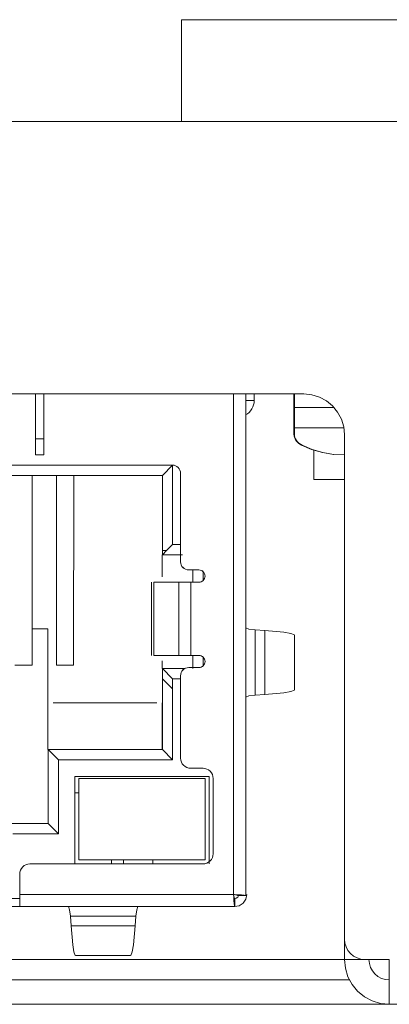
# Model space of a CAD drawing. Units: millimetres. Extents: x 0 to 594, y 0 to 420.
# Drawn here: x 222 to 231, y 309 to 334 of the extents above; entities that cross this region are included whole.
import ezdxf

# ---------------------------------------------------------------- set-up
doc = ezdxf.new("R2010")
doc.units = ezdxf.units.MM
doc.header["$MEASUREMENT"] = 0
doc.layers.add('Layer 1', color=7, linetype='Continuous', lineweight=0)

msp = doc.modelspace()

# ---------------------------------------------------------------- linework, layer by layer
at = {"layer": 'Layer 1', "color": 250, "lineweight": 18, "true_color": 0x231f20}
for p, q in [((227.172, 324.412), (227.172, 312.113)), ((228.654, 324.079), (228.654, 323.925)), ((229.641, 324.079), (228.666, 324.079)), ((228.666, 324.079), (228.666, 323.925)), ((228.666, 323.925), (228.655, 323.925)), ((228.666, 323.826), (228.655, 323.826)), ((228.655, 323.826), (228.655, 323.583)), ((228.666, 323.826), (228.666, 323.583)), ((228.654, 323.425), (228.654, 323.667)), ((229.881, 323.583), (228.666, 323.583)), ((222.308, 323.313), (222.31, 323.313)), ((222.311, 323.313), (222.312, 323.313)), ((222.313, 323.313), (222.512, 323.313)), ((228.842, 323.161), (228.842, 323.156)), ((225.872, 322.463), (225.872, 322.463)), ((225.526, 320.563), (225.426, 320.563)), ((225.872, 320.288), (225.872, 320.288)), ((226.472, 319.938), (226.472, 319.938)), ((225.211, 317.988), (225.211, 319.787)), ((225.83, 319.788), (225.83, 317.988)), ((226.122, 317.988), (226.122, 319.787)), ((227.705, 318.618), (227.705, 317.007)), ((227.941, 318.601), (227.941, 317.024)), ((226.472, 317.838), (226.472, 317.838)), ((225.872, 317.487), (225.872, 317.487)), ((225.677, 317.163), (225.426, 317.412)), ((225.872, 315.463), (225.872, 315.463)), ((226.672, 314.963), (226.672, 314.963)), ((226.672, 313.113), (226.672, 313.113)), ((227.172, 312.112), (221.922, 312.112)), ((224.776, 311.577), (223.165, 311.577)), ((224.758, 311.341), (223.182, 311.341)), ((229.896, 310.512), (216.896, 310.512)), ((230.396, 310.512), (229.896, 310.512))]:
    msp.add_line(p, q, dxfattribs=at)
msp.add_lwpolyline([(227.465, 324.252), (227.554, 324.252), (227.622, 324.252), (227.665, 324.252), (227.68, 324.252)], dxfattribs=at)
for points in [[(225.896, 333.61), (225.896, 333.61), (233.896, 333.61), (233.896, 333.61)], [(225.896, 331.11), (225.896, 331.11), (225.896, 333.61), (225.896, 333.61)], [(189.5, 331.11), (189.5, 331.11), (225.896, 331.11), (225.896, 331.11)], [(225.896, 331.11), (225.896, 331.11), (233.896, 331.11), (233.896, 331.11)], [(228.896, 324.413), (228.896, 324.413), (218.896, 324.413), (218.896, 324.413)], [(222.308, 323.313), (222.308, 323.313), (222.308, 324.413), (222.308, 324.413)], [(222.308, 324.413), (222.308, 324.413), (222.308, 323.313), (222.308, 323.313)], [(222.31, 323.313), (222.31, 323.313), (222.31, 324.413), (222.31, 324.413)], [(222.31, 324.413), (222.31, 324.413), (222.31, 323.313), (222.31, 323.313)], [(222.312, 323.313), (222.312, 323.313), (222.312, 324.413), (222.312, 324.413)], [(222.313, 324.413), (222.313, 324.413), (222.313, 323.313), (222.313, 323.313)], [(222.513, 323.313), (222.513, 323.313), (222.513, 324.413), (222.513, 324.413)], [(227.472, 312.083), (227.472, 312.083), (227.472, 324.413), (227.472, 324.413)], [(227.68, 324.252), (227.68, 324.252), (227.68, 324.413), (227.68, 324.413)], [(228.654, 324.413), (228.654, 324.413), (228.654, 324.079), (228.654, 324.079)], [(228.655, 324.413), (228.655, 324.413), (228.655, 323.925), (228.655, 323.925)], [(228.666, 324.413), (228.666, 324.413), (228.666, 323.925), (228.666, 323.925)], [(228.666, 324.413), (228.666, 324.413), (228.666, 324.079), (228.666, 324.079)], [(228.655, 323.826), (228.655, 323.826), (228.655, 323.668), (228.655, 323.668)], [(228.666, 323.826), (228.666, 323.826), (228.666, 323.668), (228.666, 323.668)], [(228.654, 323.583), (228.654, 323.583), (228.654, 323.425), (228.654, 323.425)], [(228.666, 323.425), (228.666, 323.425), (228.666, 323.668), (228.666, 323.668)], [(228.666, 323.583), (228.666, 323.583), (228.666, 323.425), (228.666, 323.425)], [(229.896, 323.412), (229.896, 323.412), (229.896, 311.013), (229.896, 311.013)], [(222.308, 322.913), (222.308, 322.913), (222.31, 322.913), (222.31, 322.913)], [(222.31, 322.913), (222.31, 322.913), (222.313, 322.913), (222.313, 322.913)], [(222.313, 322.913), (222.313, 322.913), (222.512, 322.913), (222.512, 322.913)], [(229.144, 322.812), (229.144, 322.812), (229.144, 323.032), (229.144, 323.032)], [(229.144, 322.812), (229.144, 322.812), (229.144, 322.312), (229.144, 322.312)], [(229.147, 322.312), (229.147, 322.312), (229.147, 323.031), (229.147, 323.031)], [(225.677, 322.662), (225.677, 322.662), (213.267, 322.662), (213.267, 322.662)], [(225.672, 322.662), (225.672, 322.662), (213.272, 322.662), (213.272, 322.662)], [(225.426, 322.412), (225.426, 322.412), (225.677, 322.662), (225.677, 322.662)], [(225.677, 320.713), (225.677, 320.713), (225.677, 322.662), (225.677, 322.662)], [(213.516, 322.412), (213.516, 322.412), (225.426, 322.412), (225.426, 322.412)], [(222.228, 322.412), (222.228, 322.412), (222.224, 317.747), (222.224, 317.747)], [(222.828, 322.412), (222.828, 322.412), (222.823, 317.995), (222.823, 317.995)], [(222.824, 317.747), (222.824, 317.747), (222.828, 322.412), (222.828, 322.412)], [(223.248, 322.412), (223.248, 322.412), (223.244, 317.747), (223.244, 317.747)], [(225.426, 322.412), (225.426, 322.412), (225.426, 320.562), (225.426, 320.562)], [(225.871, 320.287), (225.871, 320.287), (225.871, 322.462), (225.871, 322.462)], [(225.872, 320.287), (225.872, 320.287), (225.872, 322.462), (225.872, 322.462)], [(229.147, 322.312), (229.147, 322.312), (229.144, 322.312), (229.144, 322.312)], [(229.896, 322.312), (229.896, 322.312), (229.147, 322.312), (229.147, 322.312)], [(225.677, 320.713), (225.677, 320.713), (225.526, 320.562), (225.526, 320.562)], [(225.871, 320.713), (225.871, 320.713), (225.677, 320.713), (225.677, 320.713)], [(225.422, 320.462), (225.422, 320.462), (225.422, 319.919), (225.422, 319.919)], [(225.426, 320.462), (225.426, 320.462), (225.426, 320.562), (225.426, 320.562)], [(225.526, 320.562), (225.526, 320.562), (225.426, 320.462), (225.426, 320.462)], [(225.916, 320.462), (225.916, 320.462), (225.426, 320.462), (225.426, 320.462)], [(226.122, 320.088), (226.122, 320.088), (226.072, 320.088), (226.072, 320.088)], [(226.322, 320.088), (226.322, 320.088), (226.122, 320.088), (226.122, 320.088)], [(226.172, 320.088), (226.172, 320.088), (226.172, 319.788), (226.172, 319.788)], [(226.176, 320.088), (226.176, 320.088), (226.176, 319.788), (226.176, 319.788)], [(226.427, 319.831), (226.427, 319.831), (226.427, 320.045), (226.427, 320.045)], [(225.161, 319.788), (225.161, 319.788), (225.161, 317.988), (225.161, 317.988)], [(225.212, 319.788), (225.212, 319.788), (225.83, 319.788), (225.83, 319.788)], [(226.122, 319.788), (226.122, 319.788), (226.322, 319.788), (226.322, 319.788)], [(222.613, 318.643), (222.613, 318.643), (222.224, 318.643), (222.224, 318.643)], [(222.613, 316.822), (222.613, 316.822), (222.613, 318.643), (222.613, 318.643)], [(227.705, 318.618), (227.705, 318.618), (227.942, 318.6), (227.942, 318.6)], [(228.668, 317.138), (228.668, 317.138), (228.668, 318.487), (228.668, 318.487)], [(222.823, 317.995), (222.823, 317.995), (222.824, 317.747), (222.824, 317.747)], [(225.83, 317.988), (225.83, 317.988), (225.212, 317.988), (225.212, 317.988)], [(226.322, 317.988), (226.322, 317.988), (226.122, 317.988), (226.122, 317.988)], [(226.172, 317.988), (226.172, 317.988), (226.172, 317.663), (226.172, 317.663)], [(226.176, 317.988), (226.176, 317.988), (226.176, 317.663), (226.176, 317.663)], [(222.224, 317.747), (222.224, 317.747), (221.804, 317.747), (221.804, 317.747)], [(223.244, 317.747), (223.244, 317.747), (222.824, 317.747), (222.824, 317.747)], [(225.422, 317.856), (225.422, 317.856), (225.422, 317.663), (225.422, 317.663)], [(226.427, 317.731), (226.427, 317.731), (226.427, 317.944), (226.427, 317.944)], [(225.426, 317.663), (225.426, 317.663), (225.426, 317.413), (225.426, 317.413)], [(225.426, 317.663), (225.426, 317.663), (225.677, 317.413), (225.677, 317.413)], [(225.426, 317.663), (225.426, 317.663), (225.98, 317.663), (225.98, 317.663)], [(225.871, 315.463), (225.871, 315.463), (225.871, 317.488), (225.871, 317.488)], [(225.872, 315.463), (225.872, 315.463), (225.872, 317.488), (225.872, 317.488)], [(226.072, 317.687), (226.072, 317.687), (226.122, 317.687), (226.122, 317.687)], [(226.122, 317.687), (226.122, 317.687), (226.322, 317.687), (226.322, 317.687)], [(225.426, 317.413), (225.426, 317.413), (225.426, 315.672), (225.426, 315.672)], [(225.677, 317.413), (225.677, 317.413), (225.871, 317.413), (225.871, 317.413)], [(225.677, 317.162), (225.677, 317.162), (225.677, 317.413), (225.677, 317.413)], [(225.677, 315.422), (225.677, 315.422), (225.677, 317.162), (225.677, 317.162)], [(227.942, 317.025), (227.942, 317.025), (227.705, 317.007), (227.705, 317.007)], [(222.615, 316.822), (222.615, 316.822), (222.613, 316.822), (222.613, 316.822)], [(222.615, 315.672), (222.615, 315.672), (222.615, 316.822), (222.615, 316.822)], [(225.286, 316.822), (225.286, 316.822), (222.747, 316.822), (222.747, 316.822)], [(225.419, 316.822), (225.419, 316.822), (225.418, 316.822), (225.418, 316.822)], [(225.419, 315.672), (225.419, 315.672), (225.419, 316.822), (225.419, 316.822)], [(222.622, 315.672), (222.622, 315.672), (225.426, 315.672), (225.426, 315.672)], [(222.871, 315.422), (222.871, 315.422), (222.622, 315.672), (222.622, 315.672)], [(222.622, 313.853), (222.622, 313.853), (222.622, 315.672), (222.622, 315.672)], [(225.677, 315.422), (225.677, 315.422), (225.426, 315.672), (225.426, 315.672)], [(222.871, 315.422), (222.871, 315.422), (225.677, 315.422), (225.677, 315.422)], [(222.871, 313.603), (222.871, 313.603), (222.871, 315.422), (222.871, 315.422)], [(226.422, 315.212), (226.422, 315.212), (226.122, 315.212), (226.122, 315.212)], [(223.276, 315.013), (223.276, 315.013), (223.276, 312.863), (223.276, 312.863)], [(226.577, 315.013), (226.577, 315.013), (223.276, 315.013), (223.276, 315.013)], [(223.373, 314.962), (223.373, 314.962), (223.373, 312.962), (223.373, 312.962)], [(223.377, 312.962), (223.377, 312.962), (223.377, 314.962), (223.377, 314.962)], [(226.477, 314.962), (226.477, 314.962), (223.377, 314.962), (223.377, 314.962)], [(226.477, 314.962), (226.477, 314.962), (226.477, 312.962), (226.477, 312.962)], [(226.573, 314.612), (226.573, 314.612), (226.573, 315.013), (226.573, 315.013)], [(226.577, 312.863), (226.577, 312.863), (226.577, 315.013), (226.577, 315.013)], [(226.672, 313.112), (226.672, 313.112), (226.672, 314.962), (226.672, 314.962)], [(226.672, 313.112), (226.672, 313.112), (226.672, 314.962), (226.672, 314.962)], [(223.373, 314.612), (223.373, 314.612), (223.273, 314.612), (223.273, 314.612)], [(226.572, 314.612), (226.572, 314.612), (226.573, 314.612), (226.573, 314.612)], [(221.501, 313.853), (221.501, 313.853), (222.622, 313.853), (222.622, 313.853)], [(222.871, 313.603), (222.871, 313.603), (222.622, 313.853), (222.622, 313.853)], [(221.752, 313.603), (221.752, 313.603), (222.871, 313.603), (222.871, 313.603)], [(223.377, 312.962), (223.377, 312.962), (223.373, 312.962), (223.373, 312.962)], [(226.477, 312.962), (226.477, 312.962), (223.377, 312.962), (223.377, 312.962)], [(224.172, 312.962), (224.172, 312.962), (224.172, 312.863), (224.172, 312.863)], [(224.473, 312.962), (224.473, 312.962), (224.473, 312.863), (224.473, 312.863)], [(225.193, 312.962), (225.193, 312.962), (225.193, 312.863), (225.193, 312.863)], [(222.172, 312.863), (222.172, 312.863), (226.422, 312.863), (226.422, 312.863)], [(223.276, 312.863), (223.276, 312.863), (223.527, 312.863), (223.527, 312.863)], [(226.326, 312.863), (226.326, 312.863), (226.422, 312.863), (226.422, 312.863)], [(221.922, 312.113), (221.922, 312.113), (221.922, 312.612), (221.922, 312.612)], [(221.922, 312.113), (221.922, 312.113), (221.922, 312.612), (221.922, 312.612)], [(221.922, 312.013), (221.922, 312.013), (217.022, 312.013), (217.022, 312.013)], [(221.922, 311.813), (221.922, 311.813), (221.922, 312.013), (221.922, 312.013)], [(227.201, 312.013), (227.201, 312.013), (227.201, 311.813), (227.201, 311.813)], [(227.472, 312.083), (227.472, 312.083), (227.272, 312.083), (227.272, 312.083)], [(217.022, 311.813), (217.022, 311.813), (221.922, 311.813), (221.922, 311.813)], [(221.922, 311.813), (221.922, 311.813), (227.201, 311.813), (227.201, 311.813)], [(223.159, 311.813), (223.159, 311.813), (223.121, 311.813), (223.121, 311.813)], [(223.182, 311.342), (223.182, 311.342), (223.165, 311.577), (223.165, 311.577)], [(224.776, 311.577), (224.776, 311.577), (224.758, 311.342), (224.758, 311.342)], [(229.896, 311.013), (229.896, 311.013), (229.896, 310.513), (229.896, 310.513)], [(223.293, 310.613), (223.293, 310.613), (224.642, 310.613), (224.642, 310.613)], [(230.996, 310.513), (230.996, 310.513), (230.396, 310.513), (230.396, 310.513)], [(230.016, 310.012), (230.016, 310.012), (208.996, 310.012), (208.996, 310.012)], [(208.996, 309.413), (208.996, 309.413), (230.996, 309.413), (230.996, 309.413)], [(242.896, 309.413), (242.896, 309.413), (230.996, 309.413), (230.996, 309.413)]]:
    msp.add_open_spline(points, degree=3, dxfattribs=at)
for points, knots in [([(227.465, 323.898), (227.465, 323.898), (227.511, 323.926), (227.511, 323.926), (227.511, 323.926), (227.553, 323.96), (227.553, 323.96), (227.553, 323.96), (227.591, 324), (227.591, 324), (227.591, 324), (227.622, 324.044), (227.622, 324.044), (227.622, 324.044), (227.647, 324.093), (227.647, 324.093), (227.647, 324.093), (227.665, 324.145), (227.665, 324.145), (227.665, 324.145), (227.676, 324.197), (227.676, 324.197), (227.676, 324.197), (227.68, 324.252), (227.68, 324.252)], [0, 0, 0, 0, 1, 1, 1, 2, 2, 2, 3, 3, 3, 4, 4, 4, 5, 5, 5, 6, 6, 6, 7, 7, 7, 8, 8, 8, 8]), ([(228.896, 324.413), (228.896, 324.413), (229.091, 324.394), (229.091, 324.394), (229.091, 324.394), (229.279, 324.336), (229.279, 324.336), (229.279, 324.336), (229.451, 324.244), (229.451, 324.244), (229.451, 324.244), (229.603, 324.12), (229.603, 324.12), (229.603, 324.12), (229.727, 323.968), (229.727, 323.968), (229.727, 323.968), (229.82, 323.795), (229.82, 323.795), (229.82, 323.795), (229.877, 323.608), (229.877, 323.608), (229.877, 323.608), (229.896, 323.412), (229.896, 323.412)], [0, 0, 0, 0, 1, 1, 1, 2, 2, 2, 3, 3, 3, 4, 4, 4, 5, 5, 5, 6, 6, 6, 7, 7, 7, 8, 8, 8, 8]), ([(228.654, 324.079), (228.654, 324.079), (228.654, 324.017), (228.654, 324.017), (228.654, 324.017), (228.654, 323.953), (228.654, 323.953), (228.654, 323.953), (228.654, 323.888), (228.654, 323.888), (228.654, 323.888), (228.654, 323.823), (228.654, 323.823), (228.654, 323.823), (228.654, 323.759), (228.654, 323.759), (228.654, 323.759), (228.654, 323.697), (228.654, 323.697), (228.654, 323.697), (228.654, 323.638), (228.654, 323.638), (228.654, 323.638), (228.654, 323.583), (228.654, 323.583)], [0, 0, 0, 0, 1, 1, 1, 2, 2, 2, 3, 3, 3, 4, 4, 4, 5, 5, 5, 6, 6, 6, 7, 7, 7, 8, 8, 8, 8]), ([(228.666, 324.079), (228.666, 324.079), (228.666, 324.017), (228.666, 324.017), (228.666, 324.017), (228.666, 323.953), (228.666, 323.953), (228.666, 323.953), (228.666, 323.888), (228.666, 323.888), (228.666, 323.888), (228.666, 323.823), (228.666, 323.823), (228.666, 323.823), (228.666, 323.759), (228.666, 323.759), (228.666, 323.759), (228.666, 323.697), (228.666, 323.697), (228.666, 323.697), (228.666, 323.638), (228.666, 323.638), (228.666, 323.638), (228.666, 323.583), (228.666, 323.583)], [0, 0, 0, 0, 1, 1, 1, 2, 2, 2, 3, 3, 3, 4, 4, 4, 5, 5, 5, 6, 6, 6, 7, 7, 7, 8, 8, 8, 8]), ([(228.655, 323.925), (228.655, 323.925), (228.655, 323.913), (228.655, 323.913), (228.655, 323.913), (228.655, 323.9), (228.655, 323.9), (228.655, 323.9), (228.655, 323.887), (228.655, 323.887), (228.655, 323.887), (228.655, 323.874), (228.655, 323.874), (228.655, 323.874), (228.655, 323.861), (228.655, 323.861), (228.655, 323.861), (228.655, 323.849), (228.655, 323.849), (228.655, 323.849), (228.655, 323.837), (228.655, 323.837), (228.655, 323.837), (228.655, 323.826), (228.655, 323.826)], [0, 0, 0, 0, 1, 1, 1, 2, 2, 2, 3, 3, 3, 4, 4, 4, 5, 5, 5, 6, 6, 6, 7, 7, 7, 8, 8, 8, 8]), ([(228.666, 323.925), (228.666, 323.925), (228.666, 323.913), (228.666, 323.913), (228.666, 323.913), (228.666, 323.9), (228.666, 323.9), (228.666, 323.9), (228.666, 323.887), (228.666, 323.887), (228.666, 323.887), (228.666, 323.874), (228.666, 323.874), (228.666, 323.874), (228.666, 323.861), (228.666, 323.861), (228.666, 323.861), (228.666, 323.849), (228.666, 323.849), (228.666, 323.849), (228.666, 323.837), (228.666, 323.837), (228.666, 323.837), (228.666, 323.826), (228.666, 323.826)], [0, 0, 0, 0, 1, 1, 1, 2, 2, 2, 3, 3, 3, 4, 4, 4, 5, 5, 5, 6, 6, 6, 7, 7, 7, 8, 8, 8, 8]), ([(228.655, 323.668), (228.655, 323.668), (228.658, 323.627), (228.658, 323.627), (228.658, 323.627), (228.666, 323.593), (228.666, 323.593)], [0, 0, 0, 0, 1, 1, 1, 2, 2, 2, 2]), ([(222.308, 322.913), (222.308, 322.913), (222.308, 322.92), (222.308, 322.92), (222.308, 322.92), (222.308, 322.943), (222.308, 322.943), (222.308, 322.943), (222.308, 322.98), (222.308, 322.98), (222.308, 322.98), (222.308, 323.03), (222.308, 323.03), (222.308, 323.03), (222.308, 323.09), (222.308, 323.09), (222.308, 323.09), (222.308, 323.16), (222.308, 323.16), (222.308, 323.16), (222.308, 323.234), (222.308, 323.234), (222.308, 323.234), (222.308, 323.313), (222.308, 323.313)], [0, 0, 0, 0, 1, 1, 1, 2, 2, 2, 3, 3, 3, 4, 4, 4, 5, 5, 5, 6, 6, 6, 7, 7, 7, 8, 8, 8, 8]), ([(222.308, 323.313), (222.308, 323.313), (222.308, 323.234), (222.308, 323.234), (222.308, 323.234), (222.308, 323.16), (222.308, 323.16), (222.308, 323.16), (222.308, 323.09), (222.308, 323.09), (222.308, 323.09), (222.308, 323.03), (222.308, 323.03), (222.308, 323.03), (222.308, 322.98), (222.308, 322.98), (222.308, 322.98), (222.308, 322.943), (222.308, 322.943), (222.308, 322.943), (222.308, 322.92), (222.308, 322.92), (222.308, 322.92), (222.308, 322.913), (222.308, 322.913)], [0, 0, 0, 0, 1, 1, 1, 2, 2, 2, 3, 3, 3, 4, 4, 4, 5, 5, 5, 6, 6, 6, 7, 7, 7, 8, 8, 8, 8]), ([(222.31, 322.913), (222.31, 322.913), (222.31, 322.92), (222.31, 322.92), (222.31, 322.92), (222.31, 322.943), (222.31, 322.943), (222.31, 322.943), (222.31, 322.98), (222.31, 322.98), (222.31, 322.98), (222.31, 323.03), (222.31, 323.03), (222.31, 323.03), (222.31, 323.09), (222.31, 323.09), (222.31, 323.09), (222.31, 323.16), (222.31, 323.16), (222.31, 323.16), (222.31, 323.234), (222.31, 323.234), (222.31, 323.234), (222.31, 323.313), (222.31, 323.313)], [0, 0, 0, 0, 1, 1, 1, 2, 2, 2, 3, 3, 3, 4, 4, 4, 5, 5, 5, 6, 6, 6, 7, 7, 7, 8, 8, 8, 8]), ([(222.31, 323.313), (222.31, 323.313), (222.31, 323.234), (222.31, 323.234), (222.31, 323.234), (222.31, 323.16), (222.31, 323.16), (222.31, 323.16), (222.31, 323.09), (222.31, 323.09), (222.31, 323.09), (222.31, 323.03), (222.31, 323.03), (222.31, 323.03), (222.31, 322.98), (222.31, 322.98), (222.31, 322.98), (222.31, 322.943), (222.31, 322.943), (222.31, 322.943), (222.31, 322.92), (222.31, 322.92), (222.31, 322.92), (222.31, 322.913), (222.31, 322.913)], [0, 0, 0, 0, 1, 1, 1, 2, 2, 2, 3, 3, 3, 4, 4, 4, 5, 5, 5, 6, 6, 6, 7, 7, 7, 8, 8, 8, 8]), ([(222.312, 323.313), (222.312, 323.313), (222.312, 323.234), (222.312, 323.234), (222.312, 323.234), (222.312, 323.16), (222.312, 323.16), (222.312, 323.16), (222.312, 323.09), (222.312, 323.09), (222.312, 323.09), (222.312, 323.03), (222.312, 323.03), (222.312, 323.03), (222.312, 322.98), (222.312, 322.98), (222.312, 322.98), (222.313, 322.943), (222.313, 322.943), (222.313, 322.943), (222.313, 322.92), (222.313, 322.92), (222.313, 322.92), (222.313, 322.913), (222.313, 322.913)], [0, 0, 0, 0, 1, 1, 1, 2, 2, 2, 3, 3, 3, 4, 4, 4, 5, 5, 5, 6, 6, 6, 7, 7, 7, 8, 8, 8, 8]), ([(222.313, 322.913), (222.313, 322.913), (222.313, 322.92), (222.313, 322.92), (222.313, 322.92), (222.313, 322.943), (222.313, 322.943), (222.313, 322.943), (222.313, 322.98), (222.313, 322.98), (222.313, 322.98), (222.313, 323.03), (222.313, 323.03), (222.313, 323.03), (222.313, 323.09), (222.313, 323.09), (222.313, 323.09), (222.313, 323.16), (222.313, 323.16), (222.313, 323.16), (222.313, 323.234), (222.313, 323.234), (222.313, 323.234), (222.313, 323.313), (222.313, 323.313)], [0, 0, 0, 0, 1, 1, 1, 2, 2, 2, 3, 3, 3, 4, 4, 4, 5, 5, 5, 6, 6, 6, 7, 7, 7, 8, 8, 8, 8]), ([(222.513, 323.313), (222.513, 323.313), (222.513, 323.234), (222.513, 323.234), (222.513, 323.234), (222.513, 323.16), (222.513, 323.16), (222.513, 323.16), (222.513, 323.09), (222.513, 323.09), (222.513, 323.09), (222.513, 323.03), (222.513, 323.03), (222.513, 323.03), (222.512, 322.98), (222.512, 322.98), (222.512, 322.98), (222.512, 322.943), (222.512, 322.943), (222.512, 322.943), (222.512, 322.92), (222.512, 322.92), (222.512, 322.92), (222.512, 322.913), (222.512, 322.913)], [0, 0, 0, 0, 1, 1, 1, 2, 2, 2, 3, 3, 3, 4, 4, 4, 5, 5, 5, 6, 6, 6, 7, 7, 7, 8, 8, 8, 8]), ([(228.842, 323.155), (228.842, 323.155), (228.801, 323.179), (228.801, 323.179), (228.801, 323.179), (228.764, 323.206), (228.764, 323.206), (228.764, 323.206), (228.732, 323.237), (228.732, 323.237), (228.732, 323.237), (228.704, 323.271), (228.704, 323.271), (228.704, 323.271), (228.683, 323.307), (228.683, 323.307), (228.683, 323.307), (228.667, 323.345), (228.667, 323.345), (228.667, 323.345), (228.658, 323.385), (228.658, 323.385), (228.658, 323.385), (228.654, 323.425), (228.654, 323.425)], [0, 0, 0, 0, 1, 1, 1, 2, 2, 2, 3, 3, 3, 4, 4, 4, 5, 5, 5, 6, 6, 6, 7, 7, 7, 8, 8, 8, 8]), ([(228.853, 323.155), (228.853, 323.155), (228.812, 323.179), (228.812, 323.179), (228.812, 323.179), (228.775, 323.206), (228.775, 323.206), (228.775, 323.206), (228.743, 323.237), (228.743, 323.237), (228.743, 323.237), (228.716, 323.271), (228.716, 323.271), (228.716, 323.271), (228.694, 323.307), (228.694, 323.307), (228.694, 323.307), (228.679, 323.345), (228.679, 323.345), (228.679, 323.345), (228.669, 323.385), (228.669, 323.385), (228.669, 323.385), (228.666, 323.425), (228.666, 323.425)], [0, 0, 0, 0, 1, 1, 1, 2, 2, 2, 3, 3, 3, 4, 4, 4, 5, 5, 5, 6, 6, 6, 7, 7, 7, 8, 8, 8, 8]), ([(229.896, 322.913), (229.896, 322.913), (229.626, 322.928), (229.626, 322.928), (229.626, 322.928), (229.352, 322.975), (229.352, 322.975), (229.352, 322.975), (229.089, 323.051), (229.089, 323.051), (229.089, 323.051), (228.842, 323.155), (228.842, 323.155)], [0, 0, 0, 0, 1, 1, 1, 2, 2, 2, 3, 3, 3, 4, 4, 4, 4]), ([(229.896, 322.913), (229.896, 322.913), (229.637, 322.928), (229.637, 322.928), (229.637, 322.928), (229.363, 322.975), (229.363, 322.975), (229.363, 322.975), (229.1, 323.051), (229.1, 323.051), (229.1, 323.051), (228.853, 323.155), (228.853, 323.155)], [0, 0, 0, 0, 1, 1, 1, 2, 2, 2, 3, 3, 3, 4, 4, 4, 4]), ([(225.871, 322.462), (225.871, 322.462), (225.868, 322.501), (225.868, 322.501), (225.868, 322.501), (225.857, 322.539), (225.857, 322.539), (225.857, 322.539), (225.838, 322.574), (225.838, 322.574), (225.838, 322.574), (225.813, 322.604), (225.813, 322.604), (225.813, 322.604), (225.783, 322.629), (225.783, 322.629), (225.783, 322.629), (225.748, 322.647), (225.748, 322.647), (225.748, 322.647), (225.711, 322.659), (225.711, 322.659), (225.711, 322.659), (225.672, 322.662), (225.672, 322.662)], [0, 0, 0, 0, 1, 1, 1, 2, 2, 2, 3, 3, 3, 4, 4, 4, 5, 5, 5, 6, 6, 6, 7, 7, 7, 8, 8, 8, 8]), ([(225.872, 322.462), (225.872, 322.462), (225.868, 322.501), (225.868, 322.501), (225.868, 322.501), (225.857, 322.539), (225.857, 322.539), (225.857, 322.539), (225.838, 322.574), (225.838, 322.574), (225.838, 322.574), (225.814, 322.604), (225.814, 322.604), (225.814, 322.604), (225.783, 322.629), (225.783, 322.629), (225.783, 322.629), (225.749, 322.647), (225.749, 322.647), (225.749, 322.647), (225.711, 322.659), (225.711, 322.659), (225.711, 322.659), (225.672, 322.662), (225.672, 322.662)], [0, 0, 0, 0, 1, 1, 1, 2, 2, 2, 3, 3, 3, 4, 4, 4, 5, 5, 5, 6, 6, 6, 7, 7, 7, 8, 8, 8, 8]), ([(225.871, 320.287), (225.871, 320.287), (225.876, 320.248), (225.876, 320.248), (225.876, 320.248), (225.887, 320.211), (225.887, 320.211), (225.887, 320.211), (225.905, 320.176), (225.905, 320.176), (225.905, 320.176), (225.93, 320.146), (225.93, 320.146), (225.93, 320.146), (225.96, 320.121), (225.96, 320.121), (225.96, 320.121), (225.995, 320.103), (225.995, 320.103), (225.995, 320.103), (226.033, 320.091), (226.033, 320.091), (226.033, 320.091), (226.072, 320.088), (226.072, 320.088)], [0, 0, 0, 0, 1, 1, 1, 2, 2, 2, 3, 3, 3, 4, 4, 4, 5, 5, 5, 6, 6, 6, 7, 7, 7, 8, 8, 8, 8]), ([(226.072, 320.088), (226.072, 320.088), (226.033, 320.091), (226.033, 320.091), (226.033, 320.091), (225.996, 320.103), (225.996, 320.103), (225.996, 320.103), (225.961, 320.121), (225.961, 320.121), (225.961, 320.121), (225.931, 320.146), (225.931, 320.146), (225.931, 320.146), (225.905, 320.176), (225.905, 320.176), (225.905, 320.176), (225.887, 320.211), (225.887, 320.211), (225.887, 320.211), (225.876, 320.248), (225.876, 320.248), (225.876, 320.248), (225.872, 320.287), (225.872, 320.287)], [0, 0, 0, 0, 1, 1, 1, 2, 2, 2, 3, 3, 3, 4, 4, 4, 5, 5, 5, 6, 6, 6, 7, 7, 7, 8, 8, 8, 8]), ([(226.472, 319.937), (226.472, 319.937), (226.469, 319.967), (226.469, 319.967), (226.469, 319.967), (226.461, 319.995), (226.461, 319.995), (226.461, 319.995), (226.446, 320.021), (226.446, 320.021), (226.446, 320.021), (226.427, 320.044), (226.427, 320.044), (226.427, 320.044), (226.405, 320.062), (226.405, 320.062), (226.405, 320.062), (226.379, 320.076), (226.379, 320.076), (226.379, 320.076), (226.351, 320.085), (226.351, 320.085), (226.351, 320.085), (226.322, 320.088), (226.322, 320.088)], [0, 0, 0, 0, 1, 1, 1, 2, 2, 2, 3, 3, 3, 4, 4, 4, 5, 5, 5, 6, 6, 6, 7, 7, 7, 8, 8, 8, 8]), ([(226.472, 319.937), (226.472, 319.937), (226.469, 319.967), (226.469, 319.967), (226.469, 319.967), (226.461, 319.995), (226.461, 319.995), (226.461, 319.995), (226.446, 320.021), (226.446, 320.021), (226.446, 320.021), (226.428, 320.044), (226.428, 320.044), (226.428, 320.044), (226.406, 320.062), (226.406, 320.062), (226.406, 320.062), (226.379, 320.076), (226.379, 320.076), (226.379, 320.076), (226.351, 320.085), (226.351, 320.085), (226.351, 320.085), (226.322, 320.088), (226.322, 320.088)], [0, 0, 0, 0, 1, 1, 1, 2, 2, 2, 3, 3, 3, 4, 4, 4, 5, 5, 5, 6, 6, 6, 7, 7, 7, 8, 8, 8, 8]), ([(226.322, 319.788), (226.322, 319.788), (226.351, 319.791), (226.351, 319.791), (226.351, 319.791), (226.379, 319.799), (226.379, 319.799), (226.379, 319.799), (226.405, 319.813), (226.405, 319.813), (226.405, 319.813), (226.427, 319.831), (226.427, 319.831), (226.427, 319.831), (226.446, 319.854), (226.446, 319.854), (226.446, 319.854), (226.461, 319.88), (226.461, 319.88), (226.461, 319.88), (226.469, 319.908), (226.469, 319.908), (226.469, 319.908), (226.472, 319.937), (226.472, 319.937)], [0, 0, 0, 0, 1, 1, 1, 2, 2, 2, 3, 3, 3, 4, 4, 4, 5, 5, 5, 6, 6, 6, 7, 7, 7, 8, 8, 8, 8]), ([(226.472, 319.937), (226.472, 319.937), (226.469, 319.908), (226.469, 319.908), (226.469, 319.908), (226.461, 319.88), (226.461, 319.88), (226.461, 319.88), (226.446, 319.854), (226.446, 319.854), (226.446, 319.854), (226.428, 319.831), (226.428, 319.831), (226.428, 319.831), (226.406, 319.813), (226.406, 319.813), (226.406, 319.813), (226.379, 319.799), (226.379, 319.799), (226.379, 319.799), (226.351, 319.791), (226.351, 319.791), (226.351, 319.791), (226.322, 319.788), (226.322, 319.788)], [0, 0, 0, 0, 1, 1, 1, 2, 2, 2, 3, 3, 3, 4, 4, 4, 5, 5, 5, 6, 6, 6, 7, 7, 7, 8, 8, 8, 8]), ([(226.122, 319.788), (226.122, 319.788), (226.073, 319.788), (226.073, 319.788), (226.073, 319.788), (226.024, 319.788), (226.024, 319.788), (226.024, 319.788), (225.979, 319.788), (225.979, 319.788), (225.979, 319.788), (225.937, 319.788), (225.937, 319.788), (225.937, 319.788), (225.9, 319.788), (225.9, 319.788), (225.9, 319.788), (225.87, 319.788), (225.87, 319.788), (225.87, 319.788), (225.847, 319.788), (225.847, 319.788), (225.847, 319.788), (225.83, 319.788), (225.83, 319.788)], [0, 0, 0, 0, 1, 1, 1, 2, 2, 2, 3, 3, 3, 4, 4, 4, 5, 5, 5, 6, 6, 6, 7, 7, 7, 8, 8, 8, 8]), ([(227.471, 318.662), (227.471, 318.662), (227.551, 318.636), (227.551, 318.636), (227.551, 318.636), (227.705, 318.618), (227.705, 318.618)], [0, 0, 0, 0, 1, 1, 1, 2, 2, 2, 2]), ([(228.658, 318.487), (228.658, 318.487), (228.666, 318.494), (228.666, 318.494), (228.666, 318.494), (228.581, 318.528), (228.581, 318.528), (228.581, 318.528), (228.405, 318.557), (228.405, 318.557), (228.405, 318.557), (227.942, 318.6), (227.942, 318.6)], [0, 0, 0, 0, 1, 1, 1, 2, 2, 2, 3, 3, 3, 4, 4, 4, 4]), ([(225.83, 317.988), (225.83, 317.988), (225.847, 317.988), (225.847, 317.988), (225.847, 317.988), (225.87, 317.988), (225.87, 317.988), (225.87, 317.988), (225.9, 317.988), (225.9, 317.988), (225.9, 317.988), (225.937, 317.988), (225.937, 317.988), (225.937, 317.988), (225.979, 317.988), (225.979, 317.988), (225.979, 317.988), (226.024, 317.988), (226.024, 317.988), (226.024, 317.988), (226.073, 317.988), (226.073, 317.988), (226.073, 317.988), (226.122, 317.988), (226.122, 317.988)], [0, 0, 0, 0, 1, 1, 1, 2, 2, 2, 3, 3, 3, 4, 4, 4, 5, 5, 5, 6, 6, 6, 7, 7, 7, 8, 8, 8, 8]), ([(226.472, 317.838), (226.472, 317.838), (226.469, 317.867), (226.469, 317.867), (226.469, 317.867), (226.461, 317.895), (226.461, 317.895), (226.461, 317.895), (226.446, 317.921), (226.446, 317.921), (226.446, 317.921), (226.427, 317.943), (226.427, 317.943), (226.427, 317.943), (226.405, 317.962), (226.405, 317.962), (226.405, 317.962), (226.379, 317.976), (226.379, 317.976), (226.379, 317.976), (226.351, 317.984), (226.351, 317.984), (226.351, 317.984), (226.322, 317.988), (226.322, 317.988)], [0, 0, 0, 0, 1, 1, 1, 2, 2, 2, 3, 3, 3, 4, 4, 4, 5, 5, 5, 6, 6, 6, 7, 7, 7, 8, 8, 8, 8]), ([(226.472, 317.838), (226.472, 317.838), (226.469, 317.867), (226.469, 317.867), (226.469, 317.867), (226.461, 317.895), (226.461, 317.895), (226.461, 317.895), (226.446, 317.921), (226.446, 317.921), (226.446, 317.921), (226.428, 317.943), (226.428, 317.943), (226.428, 317.943), (226.406, 317.962), (226.406, 317.962), (226.406, 317.962), (226.379, 317.976), (226.379, 317.976), (226.379, 317.976), (226.351, 317.984), (226.351, 317.984), (226.351, 317.984), (226.322, 317.988), (226.322, 317.988)], [0, 0, 0, 0, 1, 1, 1, 2, 2, 2, 3, 3, 3, 4, 4, 4, 5, 5, 5, 6, 6, 6, 7, 7, 7, 8, 8, 8, 8]), ([(226.322, 317.687), (226.322, 317.687), (226.351, 317.69), (226.351, 317.69), (226.351, 317.69), (226.379, 317.699), (226.379, 317.699), (226.379, 317.699), (226.405, 317.713), (226.405, 317.713), (226.405, 317.713), (226.427, 317.732), (226.427, 317.732), (226.427, 317.732), (226.446, 317.754), (226.446, 317.754), (226.446, 317.754), (226.461, 317.78), (226.461, 317.78), (226.461, 317.78), (226.469, 317.808), (226.469, 317.808), (226.469, 317.808), (226.472, 317.838), (226.472, 317.838)], [0, 0, 0, 0, 1, 1, 1, 2, 2, 2, 3, 3, 3, 4, 4, 4, 5, 5, 5, 6, 6, 6, 7, 7, 7, 8, 8, 8, 8]), ([(226.322, 317.687), (226.322, 317.687), (226.351, 317.69), (226.351, 317.69), (226.351, 317.69), (226.379, 317.699), (226.379, 317.699), (226.379, 317.699), (226.406, 317.713), (226.406, 317.713), (226.406, 317.713), (226.428, 317.732), (226.428, 317.732), (226.428, 317.732), (226.446, 317.754), (226.446, 317.754), (226.446, 317.754), (226.461, 317.78), (226.461, 317.78), (226.461, 317.78), (226.469, 317.808), (226.469, 317.808), (226.469, 317.808), (226.472, 317.838), (226.472, 317.838)], [0, 0, 0, 0, 1, 1, 1, 2, 2, 2, 3, 3, 3, 4, 4, 4, 5, 5, 5, 6, 6, 6, 7, 7, 7, 8, 8, 8, 8]), ([(226.072, 317.687), (226.072, 317.687), (226.033, 317.684), (226.033, 317.684), (226.033, 317.684), (225.995, 317.672), (225.995, 317.672), (225.995, 317.672), (225.96, 317.654), (225.96, 317.654), (225.96, 317.654), (225.93, 317.629), (225.93, 317.629), (225.93, 317.629), (225.905, 317.598), (225.905, 317.598), (225.905, 317.598), (225.887, 317.564), (225.887, 317.564), (225.887, 317.564), (225.876, 317.526), (225.876, 317.526), (225.876, 317.526), (225.871, 317.488), (225.871, 317.488)], [0, 0, 0, 0, 1, 1, 1, 2, 2, 2, 3, 3, 3, 4, 4, 4, 5, 5, 5, 6, 6, 6, 7, 7, 7, 8, 8, 8, 8]), ([(225.872, 317.488), (225.872, 317.488), (225.876, 317.526), (225.876, 317.526), (225.876, 317.526), (225.887, 317.564), (225.887, 317.564), (225.887, 317.564), (225.905, 317.598), (225.905, 317.598), (225.905, 317.598), (225.931, 317.629), (225.931, 317.629), (225.931, 317.629), (225.961, 317.654), (225.961, 317.654), (225.961, 317.654), (225.996, 317.672), (225.996, 317.672), (225.996, 317.672), (226.033, 317.684), (226.033, 317.684), (226.033, 317.684), (226.072, 317.687), (226.072, 317.687)], [0, 0, 0, 0, 1, 1, 1, 2, 2, 2, 3, 3, 3, 4, 4, 4, 5, 5, 5, 6, 6, 6, 7, 7, 7, 8, 8, 8, 8]), ([(227.705, 317.007), (227.705, 317.007), (227.551, 316.99), (227.551, 316.99), (227.551, 316.99), (227.471, 316.963), (227.471, 316.963)], [0, 0, 0, 0, 1, 1, 1, 2, 2, 2, 2]), ([(227.942, 317.025), (227.942, 317.025), (228.405, 317.068), (228.405, 317.068), (228.405, 317.068), (228.581, 317.097), (228.581, 317.097), (228.581, 317.097), (228.666, 317.131), (228.666, 317.131), (228.666, 317.131), (228.658, 317.138), (228.658, 317.138)], [0, 0, 0, 0, 1, 1, 1, 2, 2, 2, 3, 3, 3, 4, 4, 4, 4]), ([(225.871, 315.463), (225.871, 315.463), (225.876, 315.414), (225.876, 315.414), (225.876, 315.414), (225.89, 315.367), (225.89, 315.367), (225.89, 315.367), (225.914, 315.324), (225.914, 315.324), (225.914, 315.324), (225.945, 315.286), (225.945, 315.286), (225.945, 315.286), (225.983, 315.255), (225.983, 315.255), (225.983, 315.255), (226.026, 315.231), (226.026, 315.231), (226.026, 315.231), (226.073, 315.217), (226.073, 315.217), (226.073, 315.217), (226.122, 315.212), (226.122, 315.212)], [0, 0, 0, 0, 1, 1, 1, 2, 2, 2, 3, 3, 3, 4, 4, 4, 5, 5, 5, 6, 6, 6, 7, 7, 7, 8, 8, 8, 8]), ([(226.122, 315.212), (226.122, 315.212), (226.073, 315.217), (226.073, 315.217), (226.073, 315.217), (226.026, 315.231), (226.026, 315.231), (226.026, 315.231), (225.983, 315.255), (225.983, 315.255), (225.983, 315.255), (225.945, 315.286), (225.945, 315.286), (225.945, 315.286), (225.914, 315.324), (225.914, 315.324), (225.914, 315.324), (225.891, 315.367), (225.891, 315.367), (225.891, 315.367), (225.876, 315.414), (225.876, 315.414), (225.876, 315.414), (225.872, 315.463), (225.872, 315.463)], [0, 0, 0, 0, 1, 1, 1, 2, 2, 2, 3, 3, 3, 4, 4, 4, 5, 5, 5, 6, 6, 6, 7, 7, 7, 8, 8, 8, 8]), ([(226.672, 314.962), (226.672, 314.962), (226.667, 315.011), (226.667, 315.011), (226.667, 315.011), (226.652, 315.058), (226.652, 315.058), (226.652, 315.058), (226.629, 315.101), (226.629, 315.101), (226.629, 315.101), (226.598, 315.14), (226.598, 315.14), (226.598, 315.14), (226.561, 315.171), (226.561, 315.171), (226.561, 315.171), (226.518, 315.193), (226.518, 315.193), (226.518, 315.193), (226.47, 315.208), (226.47, 315.208), (226.47, 315.208), (226.422, 315.212), (226.422, 315.212)], [0, 0, 0, 0, 1, 1, 1, 2, 2, 2, 3, 3, 3, 4, 4, 4, 5, 5, 5, 6, 6, 6, 7, 7, 7, 8, 8, 8, 8]), ([(226.672, 314.962), (226.672, 314.962), (226.667, 315.011), (226.667, 315.011), (226.667, 315.011), (226.652, 315.058), (226.652, 315.058), (226.652, 315.058), (226.63, 315.101), (226.63, 315.101), (226.63, 315.101), (226.599, 315.14), (226.599, 315.14), (226.599, 315.14), (226.561, 315.171), (226.561, 315.171), (226.561, 315.171), (226.518, 315.193), (226.518, 315.193), (226.518, 315.193), (226.47, 315.208), (226.47, 315.208), (226.47, 315.208), (226.422, 315.212), (226.422, 315.212)], [0, 0, 0, 0, 1, 1, 1, 2, 2, 2, 3, 3, 3, 4, 4, 4, 5, 5, 5, 6, 6, 6, 7, 7, 7, 8, 8, 8, 8]), ([(226.422, 312.863), (226.422, 312.863), (226.47, 312.868), (226.47, 312.868), (226.47, 312.868), (226.518, 312.882), (226.518, 312.882), (226.518, 312.882), (226.561, 312.904), (226.561, 312.904), (226.561, 312.904), (226.598, 312.936), (226.598, 312.936), (226.598, 312.936), (226.629, 312.973), (226.629, 312.973), (226.629, 312.973), (226.652, 313.017), (226.652, 313.017), (226.652, 313.017), (226.667, 313.064), (226.667, 313.064), (226.667, 313.064), (226.672, 313.112), (226.672, 313.112)], [0, 0, 0, 0, 1, 1, 1, 2, 2, 2, 3, 3, 3, 4, 4, 4, 5, 5, 5, 6, 6, 6, 7, 7, 7, 8, 8, 8, 8]), ([(226.422, 312.863), (226.422, 312.863), (226.47, 312.868), (226.47, 312.868), (226.47, 312.868), (226.518, 312.882), (226.518, 312.882), (226.518, 312.882), (226.561, 312.904), (226.561, 312.904), (226.561, 312.904), (226.599, 312.936), (226.599, 312.936), (226.599, 312.936), (226.63, 312.973), (226.63, 312.973), (226.63, 312.973), (226.652, 313.017), (226.652, 313.017), (226.652, 313.017), (226.667, 313.064), (226.667, 313.064), (226.667, 313.064), (226.672, 313.112), (226.672, 313.112)], [0, 0, 0, 0, 1, 1, 1, 2, 2, 2, 3, 3, 3, 4, 4, 4, 5, 5, 5, 6, 6, 6, 7, 7, 7, 8, 8, 8, 8]), ([(222.171, 312.863), (222.171, 312.863), (222.123, 312.858), (222.123, 312.858), (222.123, 312.858), (222.076, 312.844), (222.076, 312.844), (222.076, 312.844), (222.032, 312.82), (222.032, 312.82), (222.032, 312.82), (221.995, 312.789), (221.995, 312.789), (221.995, 312.789), (221.964, 312.751), (221.964, 312.751), (221.964, 312.751), (221.941, 312.708), (221.941, 312.708), (221.941, 312.708), (221.927, 312.662), (221.927, 312.662), (221.927, 312.662), (221.922, 312.612), (221.922, 312.612)], [0, 0, 0, 0, 1, 1, 1, 2, 2, 2, 3, 3, 3, 4, 4, 4, 5, 5, 5, 6, 6, 6, 7, 7, 7, 8, 8, 8, 8]), ([(221.922, 312.612), (221.922, 312.612), (221.927, 312.662), (221.927, 312.662), (221.927, 312.662), (221.941, 312.708), (221.941, 312.708), (221.941, 312.708), (221.964, 312.751), (221.964, 312.751), (221.964, 312.751), (221.995, 312.789), (221.995, 312.789), (221.995, 312.789), (222.033, 312.82), (222.033, 312.82), (222.033, 312.82), (222.076, 312.844), (222.076, 312.844), (222.076, 312.844), (222.123, 312.858), (222.123, 312.858), (222.123, 312.858), (222.172, 312.863), (222.172, 312.863)], [0, 0, 0, 0, 1, 1, 1, 2, 2, 2, 3, 3, 3, 4, 4, 4, 5, 5, 5, 6, 6, 6, 7, 7, 7, 8, 8, 8, 8]), ([(221.922, 312.113), (221.922, 312.113), (221.922, 312.075), (221.922, 312.075), (221.922, 312.075), (221.922, 312.042), (221.922, 312.042), (221.922, 312.042), (221.922, 312.02), (221.922, 312.02), (221.922, 312.02), (221.922, 312.013), (221.922, 312.013)], [0, 0, 0, 0, 1, 1, 1, 2, 2, 2, 3, 3, 3, 4, 4, 4, 4]), ([(221.922, 312.113), (221.922, 312.113), (221.922, 312.054), (221.922, 312.054), (221.922, 312.054), (221.922, 311.998), (221.922, 311.998), (221.922, 311.998), (221.922, 311.946), (221.922, 311.946), (221.922, 311.946), (221.922, 311.9), (221.922, 311.9), (221.922, 311.9), (221.922, 311.863), (221.922, 311.863), (221.922, 311.863), (221.922, 311.835), (221.922, 311.835), (221.922, 311.835), (221.922, 311.818), (221.922, 311.818), (221.922, 311.818), (221.922, 311.813), (221.922, 311.813)], [0, 0, 0, 0, 1, 1, 1, 2, 2, 2, 3, 3, 3, 4, 4, 4, 5, 5, 5, 6, 6, 6, 7, 7, 7, 8, 8, 8, 8]), ([(227.172, 312.113), (227.172, 312.113), (227.178, 312.079), (227.178, 312.079), (227.178, 312.079), (227.184, 312.049), (227.184, 312.049), (227.184, 312.049), (227.191, 312.027), (227.191, 312.027), (227.191, 312.027), (227.197, 312.015), (227.197, 312.015), (227.197, 312.015), (227.201, 312.013), (227.201, 312.013)], [0, 0, 0, 0, 1, 1, 1, 2, 2, 2, 3, 3, 3, 4, 4, 4, 5, 5, 5, 5]), ([(227.201, 311.813), (227.201, 311.813), (227.194, 311.832), (227.194, 311.832), (227.194, 311.832), (227.188, 311.883), (227.188, 311.883), (227.188, 311.883), (227.182, 311.96), (227.182, 311.96), (227.182, 311.96), (227.175, 312.053), (227.175, 312.053), (227.175, 312.053), (227.172, 312.113), (227.172, 312.113)], [0, 0, 0, 0, 1, 1, 1, 2, 2, 2, 3, 3, 3, 4, 4, 4, 5, 5, 5, 5]), ([(227.172, 312.113), (227.172, 312.113), (227.277, 312.106), (227.277, 312.106), (227.277, 312.106), (227.364, 312.099), (227.364, 312.099), (227.364, 312.099), (227.429, 312.093), (227.429, 312.093), (227.429, 312.093), (227.466, 312.087), (227.466, 312.087), (227.466, 312.087), (227.472, 312.083), (227.472, 312.083)], [0, 0, 0, 0, 1, 1, 1, 2, 2, 2, 3, 3, 3, 4, 4, 4, 5, 5, 5, 5]), ([(227.272, 312.083), (227.272, 312.083), (227.266, 312.089), (227.266, 312.089), (227.266, 312.089), (227.249, 312.096), (227.249, 312.096), (227.249, 312.096), (227.223, 312.102), (227.223, 312.102), (227.223, 312.102), (227.192, 312.109), (227.192, 312.109), (227.192, 312.109), (227.172, 312.113), (227.172, 312.113)], [0, 0, 0, 0, 1, 1, 1, 2, 2, 2, 3, 3, 3, 4, 4, 4, 5, 5, 5, 5]), ([(227.498, 312.113), (227.498, 312.113), (227.475, 311.998), (227.475, 311.998), (227.475, 311.998), (227.41, 311.9), (227.41, 311.9), (227.41, 311.9), (227.313, 311.835), (227.313, 311.835), (227.313, 311.835), (227.198, 311.813), (227.198, 311.813)], [0, 0, 0, 0, 1, 1, 1, 2, 2, 2, 3, 3, 3, 4, 4, 4, 4]), ([(227.198, 312.013), (227.198, 312.013), (227.24, 312.022), (227.24, 312.022), (227.24, 312.022), (227.275, 312.049), (227.275, 312.049), (227.275, 312.049), (227.292, 312.079), (227.292, 312.079)], [0, 0, 0, 0, 1, 1, 1, 2, 2, 2, 3, 3, 3, 3]), ([(223.165, 311.577), (223.165, 311.577), (223.147, 311.732), (223.147, 311.732), (223.147, 311.732), (223.121, 311.813), (223.121, 311.813)], [0, 0, 0, 0, 1, 1, 1, 2, 2, 2, 2]), ([(224.821, 311.813), (224.821, 311.813), (224.794, 311.732), (224.794, 311.732), (224.794, 311.732), (224.776, 311.577), (224.776, 311.577)], [0, 0, 0, 0, 1, 1, 1, 2, 2, 2, 2]), ([(223.182, 311.342), (223.182, 311.342), (223.225, 310.877), (223.225, 310.877), (223.225, 310.877), (223.253, 310.701), (223.253, 310.701), (223.253, 310.701), (223.287, 310.615), (223.287, 310.615), (223.287, 310.615), (223.293, 310.623), (223.293, 310.623)], [0, 0, 0, 0, 1, 1, 1, 2, 2, 2, 3, 3, 3, 4, 4, 4, 4]), ([(224.642, 310.623), (224.642, 310.623), (224.649, 310.615), (224.649, 310.615), (224.649, 310.615), (224.684, 310.701), (224.684, 310.701), (224.684, 310.701), (224.714, 310.877), (224.714, 310.877), (224.714, 310.877), (224.758, 311.342), (224.758, 311.342)], [0, 0, 0, 0, 1, 1, 1, 2, 2, 2, 3, 3, 3, 4, 4, 4, 4]), ([(229.896, 311.013), (229.896, 311.013), (229.906, 310.915), (229.906, 310.915), (229.906, 310.915), (229.934, 310.822), (229.934, 310.822), (229.934, 310.822), (229.98, 310.735), (229.98, 310.735), (229.98, 310.735), (230.042, 310.659), (230.042, 310.659), (230.042, 310.659), (230.118, 310.596), (230.118, 310.596), (230.118, 310.596), (230.204, 310.551), (230.204, 310.551), (230.204, 310.551), (230.298, 310.522), (230.298, 310.522), (230.298, 310.522), (230.396, 310.513), (230.396, 310.513)], [0, 0, 0, 0, 1, 1, 1, 2, 2, 2, 3, 3, 3, 4, 4, 4, 5, 5, 5, 6, 6, 6, 7, 7, 7, 8, 8, 8, 8]), ([(229.896, 310.513), (229.896, 310.513), (229.917, 310.298), (229.917, 310.298), (229.917, 310.298), (229.98, 310.091), (229.98, 310.091), (229.98, 310.091), (230.081, 309.901), (230.081, 309.901), (230.081, 309.901), (230.218, 309.735), (230.218, 309.735), (230.218, 309.735), (230.385, 309.598), (230.385, 309.598), (230.385, 309.598), (230.575, 309.497), (230.575, 309.497), (230.575, 309.497), (230.781, 309.434), (230.781, 309.434), (230.781, 309.434), (230.996, 309.413), (230.996, 309.413)], [0, 0, 0, 0, 1, 1, 1, 2, 2, 2, 3, 3, 3, 4, 4, 4, 5, 5, 5, 6, 6, 6, 7, 7, 7, 8, 8, 8, 8]), ([(230.496, 310.513), (230.496, 310.513), (230.506, 310.415), (230.506, 310.415), (230.506, 310.415), (230.534, 310.321), (230.534, 310.321), (230.534, 310.321), (230.58, 310.235), (230.58, 310.235), (230.58, 310.235), (230.642, 310.159), (230.642, 310.159), (230.642, 310.159), (230.718, 310.097), (230.718, 310.097), (230.718, 310.097), (230.805, 310.05), (230.805, 310.05), (230.805, 310.05), (230.899, 310.022), (230.899, 310.022), (230.899, 310.022), (230.996, 310.012), (230.996, 310.012)], [0, 0, 0, 0, 1, 1, 1, 2, 2, 2, 3, 3, 3, 4, 4, 4, 5, 5, 5, 6, 6, 6, 7, 7, 7, 8, 8, 8, 8]), ([(230.996, 310.513), (230.996, 310.513), (230.996, 310.298), (230.996, 310.298), (230.996, 310.298), (230.996, 310.091), (230.996, 310.091), (230.996, 310.091), (230.996, 309.901), (230.996, 309.901), (230.996, 309.901), (230.996, 309.735), (230.996, 309.735), (230.996, 309.735), (230.996, 309.598), (230.996, 309.598), (230.996, 309.598), (230.996, 309.497), (230.996, 309.497), (230.996, 309.497), (230.996, 309.434), (230.996, 309.434), (230.996, 309.434), (230.996, 309.413), (230.996, 309.413)], [0, 0, 0, 0, 1, 1, 1, 2, 2, 2, 3, 3, 3, 4, 4, 4, 5, 5, 5, 6, 6, 6, 7, 7, 7, 8, 8, 8, 8])]:
    msp.add_open_spline(points, degree=3, knots=knots, dxfattribs=at)

doc.saveas('drawing.dxf')
